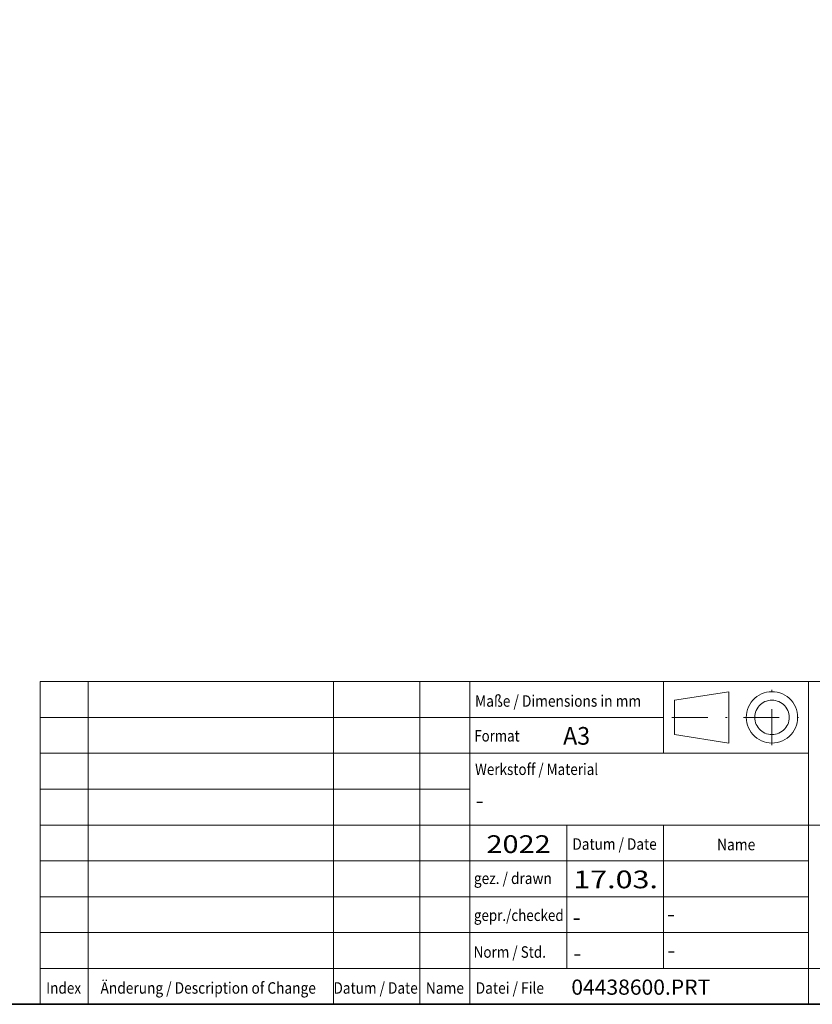
# Model space of a CAD drawing. Units: millimetres. Extents: x -125 to 24, y 205 to 415.
# Drawn here: x -73 to -17, y 207 to 276 of the extents above; entities that cross this region are included whole.
import ezdxf
from ezdxf.enums import TextEntityAlignment as Align

# ---------------------------------------------------------------- set-up
doc = ezdxf.new("R2010")
doc.units = ezdxf.units.MM
doc.header["$LTSCALE"] = 5
doc.linetypes.add('AUSGEZOGEN', pattern=[0])
doc.linetypes.add('DASHDOT', pattern=[1, 0.5, -0.25, 0, -0.25])
doc.layers.add('RAHMEN', color=176, linetype='Continuous')
doc.layers.add('RAHMENSCHRIFT', color=1, linetype='Continuous')
doc.styles.add('Arial', font='arial.ttf')

msp = doc.modelspace()

# ---------------------------------------------------------------- linework, layer by layer
at = {"layer": 'RAHMEN', "color": 18, "linetype": 'AUSGEZOGEN', "lineweight": 18}
for p, q in [((21.225, 229.608), (-71.275, 229.608)), ((-71.275, 207.108), (-71.275, 229.608)), ((-67.912, 207.108), (-67.912, 229.608)), ((-50.818, 229.608), (-50.818, 207.108)), ((-44.807, 229.608), (-44.807, 207.108)), ((-41.307, 229.608), (-41.307, 207.108)), ((-27.807, 229.608), (-27.807, 224.608)), ((-17.707, 229.608), (-17.707, 207.108)), ((-27.051, 228.309), (-23.25, 228.9)), ((-23.25, 225.321), (-23.25, 228.9)), ((-21.145, 228.66), (-21.301, 228.555)), ((-20.978, 228.744), (-21.145, 228.66)), ((-20.804, 228.813), (-20.978, 228.744)), ((-20.623, 228.86), (-20.804, 228.813)), ((-20.439, 228.889), (-20.623, 228.86)), ((-20.25, 228.9), (-20.439, 228.889)), ((-20.062, 228.889), (-20.25, 228.9)), ((-19.877, 228.86), (-20.062, 228.889)), ((-19.696, 228.813), (-19.877, 228.86)), ((-19.522, 228.744), (-19.696, 228.813)), ((-19.355, 228.66), (-19.522, 228.744)), ((-19.199, 228.555), (-19.355, 228.66)), ((-27.051, 225.908), (-27.051, 228.309)), ((-21.801, 228.004), (-21.884, 227.837)), ((-21.696, 228.16), (-21.801, 228.004)), ((-21.58, 228.305), (-21.696, 228.16)), ((-21.446, 228.439), (-21.58, 228.305)), ((-21.301, 228.555), (-21.446, 228.439)), ((-21.141, 227.913), (-21.221, 227.815)), ((-21.054, 228), (-21.141, 227.913)), ((-20.957, 228.08), (-21.054, 228)), ((-20.852, 228.149), (-20.957, 228.08)), ((-20.739, 228.207), (-20.852, 228.149)), ((-20.62, 228.251), (-20.739, 228.207)), ((-20.5, 228.283), (-20.62, 228.251)), ((-20.377, 228.305), (-20.5, 228.283)), ((-20.25, 228.309), (-20.377, 228.305)), ((-20.123, 228.305), (-20.25, 228.309)), ((-20, 228.283), (-20.123, 228.305)), ((-19.881, 228.251), (-20, 228.283)), ((-19.761, 228.207), (-19.881, 228.251)), ((-19.649, 228.149), (-19.761, 228.207)), ((-19.544, 228.08), (-19.649, 228.149)), ((-19.446, 228), (-19.544, 228.08)), ((-19.359, 227.913), (-19.446, 228)), ((-19.279, 227.815), (-19.359, 227.913)), ((-19.054, 228.439), (-19.199, 228.555)), ((-18.92, 228.305), (-19.054, 228.439)), ((-18.804, 228.16), (-18.92, 228.305)), ((-18.699, 228.004), (-18.804, 228.16)), ((-18.616, 227.837), (-18.699, 228.004)), ((-22.029, 227.297), (-22.04, 227.108)), ((-22, 227.482), (-22.029, 227.297)), ((-21.953, 227.663), (-22, 227.482)), ((-21.884, 227.837), (-21.953, 227.663)), ((-21.442, 227.235), (-21.449, 227.108)), ((-21.424, 227.359), (-21.442, 227.235)), ((-21.391, 227.482), (-21.424, 227.359)), ((-21.348, 227.598), (-21.391, 227.482)), ((-21.29, 227.71), (-21.348, 227.598)), ((-21.221, 227.815), (-21.29, 227.71)), ((-19.21, 227.71), (-19.279, 227.815)), ((-19.152, 227.598), (-19.21, 227.71)), ((-19.109, 227.482), (-19.152, 227.598)), ((-19.076, 227.359), (-19.109, 227.482)), ((-19.058, 227.235), (-19.076, 227.359)), ((-19.051, 227.108), (-19.058, 227.235)), ((-18.547, 227.663), (-18.616, 227.837)), ((-18.5, 227.482), (-18.547, 227.663)), ((-18.471, 227.297), (-18.5, 227.482)), ((-18.46, 227.108), (-18.471, 227.297)), ((-27.807, 227.108), (-71.275, 227.108)), ((-22.04, 227.108), (-22.029, 226.923)), ((-22.029, 226.923), (-22, 226.739)), ((-22, 226.739), (-21.953, 226.557)), ((-21.953, 226.557), (-21.884, 226.383)), ((-21.449, 227.108), (-21.442, 226.985)), ((-21.442, 226.985), (-21.424, 226.862)), ((-21.424, 226.862), (-21.391, 226.739)), ((-21.391, 226.739), (-21.348, 226.622)), ((-21.348, 226.622), (-21.29, 226.51)), ((-21.29, 226.51), (-21.221, 226.405)), ((-19.279, 226.405), (-19.21, 226.51)), ((-19.21, 226.51), (-19.152, 226.622)), ((-19.152, 226.622), (-19.109, 226.739)), ((-19.109, 226.739), (-19.076, 226.862)), ((-19.076, 226.862), (-19.058, 226.985)), ((-19.058, 226.985), (-19.051, 227.108)), ((-18.616, 226.383), (-18.547, 226.557)), ((-18.547, 226.557), (-18.5, 226.739)), ((-18.5, 226.739), (-18.471, 226.923)), ((-18.471, 226.923), (-18.46, 227.108)), ((-23.25, 225.321), (-27.051, 225.908)), ((-21.884, 226.383), (-21.801, 226.216)), ((-21.801, 226.216), (-21.696, 226.057)), ((-21.696, 226.057), (-21.58, 225.912)), ((-21.58, 225.912), (-21.446, 225.781)), ((-21.221, 226.405), (-21.141, 226.307)), ((-21.141, 226.307), (-21.054, 226.216)), ((-21.054, 226.216), (-20.957, 226.14)), ((-20.957, 226.14), (-20.852, 226.071)), ((-20.852, 226.071), (-20.739, 226.013)), ((-20.739, 226.013), (-20.62, 225.97)), ((-20.62, 225.97), (-20.5, 225.937)), ((-20.5, 225.937), (-20.377, 225.915)), ((-20.377, 225.915), (-20.25, 225.908)), ((-20.25, 225.908), (-20.123, 225.915)), ((-20.123, 225.915), (-20, 225.937)), ((-20, 225.937), (-19.881, 225.97)), ((-19.881, 225.97), (-19.761, 226.013)), ((-19.761, 226.013), (-19.649, 226.071)), ((-19.649, 226.071), (-19.544, 226.14)), ((-19.544, 226.14), (-19.446, 226.216)), ((-19.446, 226.216), (-19.359, 226.307)), ((-19.359, 226.307), (-19.279, 226.405)), ((-19.054, 225.781), (-18.92, 225.912)), ((-18.92, 225.912), (-18.804, 226.057)), ((-18.804, 226.057), (-18.699, 226.216)), ((-18.699, 226.216), (-18.616, 226.383)), ((-21.446, 225.781), (-21.301, 225.662)), ((-21.301, 225.662), (-21.145, 225.56)), ((-21.145, 225.56), (-20.978, 225.477)), ((-20.978, 225.477), (-20.804, 225.408)), ((-20.804, 225.408), (-20.623, 225.361)), ((-20.623, 225.361), (-20.439, 225.332)), ((-20.439, 225.332), (-20.25, 225.321)), ((-20.25, 225.321), (-20.062, 225.332)), ((-20.062, 225.332), (-19.877, 225.361)), ((-19.877, 225.361), (-19.696, 225.408)), ((-19.696, 225.408), (-19.522, 225.477)), ((-19.522, 225.477), (-19.355, 225.56)), ((-19.355, 225.56), (-19.199, 225.662)), ((-19.199, 225.662), (-19.054, 225.781)), ((-17.707, 224.608), (-71.275, 224.608)), ((-41.307, 222.108), (-71.275, 222.108)), ((21.225, 219.608), (-71.275, 219.608)), ((-34.557, 219.608), (-34.557, 209.608)), ((-27.807, 219.608), (-27.807, 209.608)), ((-17.707, 217.108), (-71.275, 217.108)), ((-17.707, 214.608), (-71.275, 214.608)), ((-17.707, 212.108), (-71.275, 212.108)), ((21.225, 209.608), (-71.275, 209.608))]:
    msp.add_line(p, q, dxfattribs=at)
at = {"layer": 'RAHMEN', "color": 16, "linetype": 'DASHDOT', "lineweight": 18}
for p, q in [((-20.25, 225.176), (-20.25, 229.085)), ((-27.232, 227.108), (-23.08, 227.108)), ((-22.243, 227.108), (-18.268, 227.108))]:
    msp.add_line(p, q, dxfattribs=at)
at = {"layer": 'RAHMEN', "color": 18, "linetype": 'AUSGEZOGEN', "lineweight": 35}
msp.add_lwpolyline([(-122.275, 407.108), (21.225, 407.108), (21.225, 207.108), (-122.275, 207.108)], close=True, dxfattribs=at)

# ---------------------------------------------------------------- texts
at = {"layer": 'RAHMENSCHRIFT', "color": 18, "linetype": 'AUSGEZOGEN', "lineweight": 18, "style": 'Arial'}
for s, width, p, p2 in [('Maße / Dimensions in mm', 0.892635, (-40.948, 227.852), (-29.371, 227.852)), ('Format', 0.891993, (-40.999, 225.427), (-37.844, 225.427)), ('Werkstoff / Material', 0.89204, (-40.949, 223.094), (-32.369, 223.094)), ('Datum / Date', 0.893591, (-34.16, 217.882), (-28.282, 217.882)), ('Name', 0.893768, (-24.075, 217.847), (-21.413, 217.847)), ('gez. / drawn', 0.892674, (-41.027, 215.494), (-35.597, 215.494)), ('gepr./checked', 0.892095, (-41.027, 212.917), (-34.77, 212.917)), ('Norm / Std.', 0.892903, (-41.048, 210.353), (-36.005, 210.353)), ('Index', 0.892501, (-70.847, 207.848), (-68.41, 207.848)), ('Änderung / Description of Change', 0.892556, (-67.056, 207.848), (-52.043, 207.848)), ('Datum / Date', 0.893591, (-50.818, 207.848), (-44.94, 207.848)), ('Datei / File', 0.89207, (-40.903, 207.848), (-36.142, 207.848)), ('Name', 0.893768, (-44.381, 207.848), (-41.719, 207.848))]:
    msp.add_text(s, height=0.8, dxfattribs=dict(at, width=width)).set_placement(p, p2, align=Align.FIT)
at = {"layer": 'RAHMENSCHRIFT', "color": 5, "linetype": 'AUSGEZOGEN', "lineweight": 18, "style": 'Arial'}
for s, height, width, p, p2 in [('A3', 1.2347, 0.892501, (-34.809, 225.204), (-32.928, 225.204)), ('-', 1.058, 1.129032, (-40.901, 220.784), (-40.346, 220.784)), ('2022', 1.2347, 1.167526, (-40.152, 217.657), (-35.677, 217.657)), ('17.03.', 1.2347, 1.231959, (-34.101, 215.197), (-28.199, 215.197)), ('-', 1.058, 1.129032, (-34.139, 212.64), (-33.583, 212.64)), ('-', 1.058, 1.129032, (-27.561, 212.885), (-27.005, 212.885)), ('-', 1.058, 1.129032, (-27.545, 210.347), (-26.989, 210.347)), ('-', 1.058, 1.129032, (-34.1, 210.138), (-33.545, 210.138)), ('04438600.PRT', 1.05833, 0.974009, (-34.236, 207.776), (-24.558, 207.776))]:
    msp.add_text(s, height=height, dxfattribs=dict(at, width=width)).set_placement(p, p2, align=Align.FIT)

doc.saveas('drawing.dxf')
